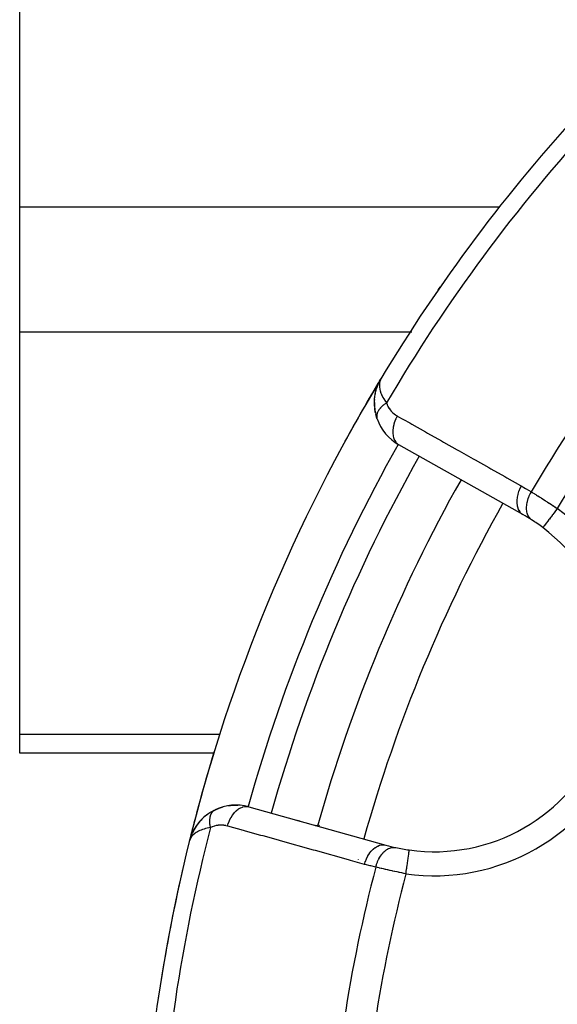
# Model space of a CAD drawing. Units: millimetres. Extents: x -287 to 474, y -328 to 328.
# Drawn here: x -287 to -264, y 0 to 41 of the extents above; entities that cross this region are included whole.
import ezdxf

# ---------------------------------------------------------------- set-up
doc = ezdxf.new("R2010")
doc.units = ezdxf.units.MM
doc.linetypes.add('DASHED', pattern=[9.652, 8.128, -1.524])
doc.layers.add('nevidi', color=4, linetype='DASHED')

msp = doc.modelspace()

# ---------------------------------------------------------------- linework, layer by layer
at = {"color": 2}
for p, q in [((-286.5, 33.257), (-286.5, 66.743)), ((-286.5, 28.061), (-286.5, 33.257)), ((-286.5, 11.318), (-286.5, 28.061)), ((-271.639, 25.727), (-271.559, 25.933)), ((-271.638, 25.727), (-271.561, 25.929)), ((-271.551, 25.948), (-271.478, 26.087)), ((-271.549, 25.952), (-271.478, 26.087)), ((-271.547, 25.956), (-271.478, 26.087)), ((-271.545, 25.96), (-271.478, 26.087)), ((-271.54, 25.968), (-271.478, 26.086)), ((-271.54, 25.969), (-271.478, 26.086)), ((-271.538, 25.972), (-271.479, 26.085)), ((-271.53, 25.986), (-271.48, 26.082)), ((-271.529, 25.987), (-271.479, 26.084)), ((-271.528, 25.99), (-271.481, 26.08)), ((-271.528, 25.987), (-271.482, 26.078)), ((-271.524, 25.994), (-271.485, 26.071)), ((-271.523, 25.997), (-271.483, 26.075)), ((-271.521, 25.998), (-271.487, 26.067)), ((-271.518, 26.002), (-271.49, 26.06)), ((-271.516, 26.006), (-271.491, 26.056)), ((-271.513, 26.009), (-271.494, 26.049)), ((-271.511, 26.013), (-271.497, 26.042)), ((-271.508, 26.016), (-271.506, 26.02)), ((-271.471, 26.1), (-271.453, 26.134)), ((-271.471, 26.1), (-271.453, 26.134)), ((-271.471, 26.099), (-271.453, 26.134)), ((-271.471, 26.099), (-271.453, 26.134)), ((-271.471, 26.099), (-271.453, 26.134)), ((-271.471, 26.099), (-271.453, 26.134)), ((-271.47, 26.101), (-271.453, 26.134)), ((-271.47, 26.101), (-271.453, 26.134)), ((-271.47, 26.1), (-271.453, 26.134)), ((-271.469, 26.103), (-271.453, 26.134)), ((-271.469, 26.102), (-271.453, 26.134)), ((-271.469, 26.102), (-271.453, 26.134)), ((-271.468, 26.104), (-271.453, 26.134)), ((-271.467, 26.106), (-271.453, 26.134)), ((-271.467, 26.105), (-271.453, 26.134)), ((-271.464, 26.111), (-271.453, 26.134)), ((-271.734, 25.24), (-271.706, 25.469)), ((-271.702, 25.484), (-271.669, 25.629)), ((-271.7, 25.494), (-271.645, 25.711)), ((-271.647, 25.703), (-271.649, 25.697)), ((-271.735, 24.968), (-271.74, 25.137)), ((-271.734, 25.24), (-271.736, 25.223)), ((-271.734, 25.24), (-271.719, 25.389)), ((-271.7, 24.706), (-271.727, 24.877)), ((-271.633, 24.456), (-271.679, 24.613)), ((-265.562, 20.452), (-270.722, 23.359)), ((-264.728, 19.908), (-264.729, 19.907)), ((-286.5, 10.514), (-286.5, 11.318)), ((-278.409, 10.514), (-286.5, 10.514)), ((-273.115, 10.514), (-273.119, 10.514)), ((-276.964, 8.288), (-271.26, 6.694)), ((-278.832, 7.854), (-279, 7.687)), ((-278.627, 8.014), (-278.819, 7.867)), ((-278.414, 8.139), (-278.609, 8.027)), ((-278.406, 8.143), (-278.388, 8.154)), ((-278.386, 8.155), (-278.371, 8.163)), ((-279.174, 7.456), (-279.276, 7.285)), ((-279.157, 7.483), (-279.172, 7.459)), ((-279.021, 7.659), (-279.152, 7.491)), ((-279.008, 7.676), (-279.02, 7.661)), ((-274.935, 7.721), (-274.841, 7.695)), ((-274.841, 7.695), (-274.935, 7.721)), ((-274.207, 7.517), (-274.112, 7.491)), ((-274.112, 7.491), (-274.207, 7.517)), ((-279.39, 7.013), (-279.428, 6.894)), ((-279.391, 7.011), (-279.428, 6.893)), ((-279.395, 6.991), (-279.425, 6.901)), ((-279.396, 6.987), (-279.424, 6.903)), ((-279.397, 6.982), (-279.422, 6.906)), ((-279.397, 6.978), (-279.421, 6.91)), ((-279.399, 6.969), (-279.415, 6.922)), ((-279.391, 7.009), (-279.397, 6.991)), ((-279.392, 7.004), (-279.396, 6.991)), ((-279.382, 7.043), (-279.391, 7.013)), ((-279.382, 7.043), (-279.391, 7.013)), ((-279.382, 7.042), (-279.391, 7.013)), ((-279.382, 7.041), (-279.391, 7.013)), ((-279.383, 7.039), (-279.391, 7.013)), ((-279.384, 7.035), (-279.391, 7.013)), ((-279.386, 7.03), (-279.391, 7.013)), ((-279.387, 7.026), (-279.391, 7.013)), ((-279.388, 7.022), (-279.391, 7.013)), ((-279.38, 7.045), (-279.389, 7.016)), ((-279.381, 7.043), (-279.389, 7.019)), ((-279.372, 7.071), (-279.373, 7.068)), ((-279.275, 7.286), (-279.278, 7.28)), ((-279.432, 6.88), (-279.444, 6.843)), ((-279.432, 6.88), (-279.444, 6.843)), ((-279.434, 6.877), (-279.444, 6.843)), ((-279.433, 6.876), (-279.444, 6.843)), ((-279.433, 6.875), (-279.444, 6.843)), ((-279.433, 6.874), (-279.444, 6.843)), ((-279.433, 6.873), (-279.444, 6.843)), ((-279.434, 6.871), (-279.444, 6.843)), ((-279.434, 6.87), (-279.444, 6.843)), ((-279.434, 6.869), (-279.444, 6.843)), ((-279.434, 6.868), (-279.444, 6.843)), ((-279.401, 6.965), (-279.418, 6.915)), ((-279.399, 6.965), (-279.412, 6.931))]:
    msp.add_line(p, q, dxfattribs=at)
for points in [[(-269.08, 29.803), (-269.007, 29.911), (-268.987, 29.94)], [(-271.7, 25.494), (-271.647, 25.703), (-271.591, 25.858)], [(-271.551, 25.948), (-271.553, 25.944), (-271.555, 25.941), (-271.557, 25.937), (-271.559, 25.933), (-271.561, 25.929), (-271.563, 25.924), (-271.564, 25.922)], [(-271.474, 26.095), (-271.491, 26.056), (-271.503, 26.023)], [(-271.7, 25.494), (-271.703, 25.482), (-271.706, 25.469), (-271.708, 25.46)], [(-271.639, 25.727), (-271.642, 25.719), (-271.645, 25.711)], [(-271.736, 24.988), (-271.736, 25.223), (-271.737, 25.212)], [(-271.736, 24.988), (-271.735, 24.968), (-271.734, 24.954)], [(-271.633, 24.458), (-271.633, 24.456), (-271.628, 24.442)], [(-278.411, 8.14), (-278.272, 8.204), (-278.228, 8.225)], [(-278.272, 8.204), (-278.117, 8.261), (-278.067, 8.28)], [(-277.804, 8.334), (-277.646, 8.352), (-277.583, 8.36)], [(-277.646, 8.352), (-277.489, 8.357), (-277.422, 8.36)], [(-278.596, 8.036), (-278.609, 8.027), (-278.627, 8.013), (-278.833, 7.853), (-279.011, 7.674), (-279.159, 7.481), (-279.166, 7.469), (-279.284, 7.269), (-279.288, 7.261)], [(-278.808, 7.876), (-278.819, 7.867), (-278.833, 7.853)], [(-279.147, 7.499), (-279.152, 7.491), (-279.159, 7.481), (-279.28, 7.277), (-279.284, 7.269), (-279.291, 7.253)], [(-278.992, 7.696), (-279, 7.687), (-279.011, 7.674)], [(-279.379, 7.052), (-279.38, 7.047), (-279.382, 7.043)], [(-279.276, 7.285), (-279.28, 7.277), (-279.29, 7.255)], [(-270.286, 6.49), (-270.286, 6.491), (-270.286, 6.491)]]:
    msp.add_lwpolyline(points, dxfattribs=at)
for centre, radius, start, end in [((-211.5, -10), 70, 137.42177, 148.959), ((-211.5, -10), 70, 148.959, 166.03989), ((-211.5, -10), 70, 148.959, 151.40728), ((-211.5, -10), 70, 148.959, 149.68462), ((-269.74, 25.101), 2, 179.5916, 180), ((-269.74, 25.101), 2, 180, 198.5359), ((-269.74, 25.101), 2, 199.2445, 240.6079), ((-211.5, -10), 65, 150.6079, 164.3921), ((-269.242, 13.918), 7.5, 57.3457, 60.6079), ((-269.242, 13.918), 7.5, 52.9982, 57.3457), ((-269.242, 13.918), 7.5, 262.0018, 52.9982), ((-211.5, -10), 70, 162.80278, 166.03989), ((-211.5, -10), 70, 162.95862, 166.03989), ((-269.242, 13.918), 6, 225.5935, 225.6405), ((-277.502, 6.361), 2, 74.3921, 115.7555), ((-277.502, 6.361), 2, 125.3805, 138.1552), ((-277.502, 6.361), 2, 116.2243, 123.1454), ((-277.502, 6.361), 2, 149.2879, 152.3197), ((-277.502, 6.361), 2, 145.9265, 149.0116), ((-277.502, 6.361), 2, 138.4825, 145.3294), ((-277.502, 6.361), 2, 153.0666, 159.2047), ((-211.5, -10), 70, 166.03989, 177.57823), ((-269.242, 13.918), 7.5, 254.3921, 257.6543), ((-269.242, 13.918), 7.5, 257.6543, 262.0018), ((-269.242, 13.918), 7.5, 257.6543, 262.0018), ((-211.5, -10), 70, 167.05812, 171.50666)]:
    msp.add_arc(centre, radius, start, end, dxfattribs=at)
at = {"layer": 'nevidi', "color": 7, "linetype": 'Continuous'}
for p, q in [((-286.5, 33.257), (-266.535, 33.257)), ((-286.5, 28.061), (-270.184, 28.061)), ((-271.64, 24.486), (-271.639, 24.481)), ((-271.638, 24.479), (-271.633, 24.458)), ((-286.5, 11.318), (-278.155, 11.318)), ((-272.831, 11.318), (-272.826, 11.318)), ((-278.388, 8.154), (-278.386, 8.155)), ((-277.274, 7.258), (-277.274, 7.256)), ((-279.442, 6.842), (-279.439, 6.842)), ((-272.411, 6.09), (-272.411, 6.088))]:
    msp.add_line(p, q, dxfattribs=at)
for points in [[(-271.503, 26.023), (-271.506, 26.014), (-271.518, 25.966), (-271.524, 25.935), (-271.529, 25.898), (-271.531, 25.823), (-271.531, 25.801), (-271.528, 25.76), (-271.514, 25.667), (-271.511, 25.654), (-271.5, 25.608), (-271.465, 25.502), (-271.462, 25.493), (-271.442, 25.444), (-271.387, 25.331), (-271.382, 25.322), (-271.352, 25.269), (-271.28, 25.156), (-271.268, 25.138), (-271.238, 25.097)], [(-271.238, 25.097), (-271.262, 25.082), (-271.265, 25.08), (-271.295, 25.059), (-271.296, 25.058), (-271.297, 25.057), (-271.303, 25.053), (-271.326, 25.035), (-271.328, 25.034), (-271.356, 25.012), (-271.359, 25.01), (-271.365, 25.005), (-271.371, 25), (-271.385, 24.987), (-271.387, 24.985), (-271.413, 24.963), (-271.415, 24.961), (-271.427, 24.949), (-271.433, 24.944), (-271.439, 24.938), (-271.441, 24.936), (-271.464, 24.912), (-271.466, 24.91), (-271.483, 24.892), (-271.488, 24.887), (-271.489, 24.885), (-271.51, 24.861), (-271.511, 24.859), (-271.53, 24.835), (-271.531, 24.834), (-271.532, 24.833), (-271.535, 24.828), (-271.549, 24.809), (-271.551, 24.807), (-271.566, 24.783), (-271.568, 24.781), (-271.571, 24.775), (-271.574, 24.769), (-271.582, 24.756), (-271.583, 24.754), (-271.596, 24.73), (-271.597, 24.728), (-271.603, 24.716), (-271.605, 24.711), (-271.608, 24.704), (-271.609, 24.702), (-271.618, 24.678), (-271.619, 24.676), (-271.625, 24.658), (-271.627, 24.652), (-271.628, 24.65), (-271.634, 24.627), (-271.635, 24.625), (-271.639, 24.602), (-271.639, 24.601), (-271.64, 24.6), (-271.64, 24.595), (-271.643, 24.577), (-271.643, 24.575), (-271.644, 24.552), (-271.644, 24.55), (-271.645, 24.545), (-271.645, 24.54), (-271.644, 24.528), (-271.644, 24.526), (-271.642, 24.504), (-271.642, 24.502), (-271.641, 24.491)], [(-271.238, 25.097), (-271.214, 25.034), (-271.21, 25.024), (-271.178, 24.957), (-271.173, 24.947), (-271.135, 24.884), (-271.13, 24.875), (-271.088, 24.817), (-271.082, 24.808), (-271.036, 24.754), (-271.029, 24.746), (-270.98, 24.696), (-270.972, 24.689), (-270.92, 24.644), (-270.912, 24.638), (-270.856, 24.597), (-270.847, 24.591), (-270.788, 24.555), (-270.786, 24.554)], [(-270.786, 24.554), (-270.835, 24.461), (-270.84, 24.45), (-270.846, 24.438), (-270.888, 24.338), (-270.892, 24.327), (-270.897, 24.315), (-270.929, 24.214), (-270.932, 24.203), (-270.935, 24.191), (-270.957, 24.089), (-270.959, 24.079), (-270.961, 24.067), (-270.973, 23.968), (-270.973, 23.958), (-270.974, 23.946), (-270.974, 23.851), (-270.974, 23.841), (-270.973, 23.83), (-270.963, 23.741), (-270.961, 23.732), (-270.959, 23.722), (-270.938, 23.64), (-270.935, 23.631), (-270.932, 23.622), (-270.9, 23.549), (-270.896, 23.542), (-270.892, 23.534), (-270.85, 23.471), (-270.846, 23.465), (-270.84, 23.458), (-270.789, 23.407), (-270.784, 23.402), (-270.777, 23.396), (-270.722, 23.359)], [(-270.786, 24.554), (-270.269, 24.263), (-270.184, 24.215), (-269.61, 23.891), (-269.524, 23.843), (-268.95, 23.52), (-268.865, 23.472), (-268.291, 23.149), (-268.206, 23.101), (-267.632, 22.778), (-267.547, 22.73), (-266.973, 22.407), (-266.887, 22.359), (-266.314, 22.035), (-266.228, 21.987), (-265.654, 21.664), (-265.626, 21.648)], [(-265.626, 21.648), (-265.679, 21.547), (-265.68, 21.544), (-265.685, 21.534), (-265.731, 21.424), (-265.732, 21.421), (-265.736, 21.411), (-265.771, 21.299), (-265.772, 21.297), (-265.775, 21.286), (-265.799, 21.175), (-265.799, 21.173), (-265.801, 21.162), (-265.813, 21.054), (-265.813, 21.051), (-265.814, 21.041), (-265.814, 20.937), (-265.814, 20.935), (-265.813, 20.925), (-265.802, 20.828), (-265.801, 20.825), (-265.8, 20.817), (-265.776, 20.727), (-265.775, 20.725), (-265.772, 20.717), (-265.737, 20.637), (-265.736, 20.636), (-265.733, 20.628), (-265.687, 20.56), (-265.686, 20.559), (-265.681, 20.553), (-265.625, 20.496), (-265.624, 20.495), (-265.618, 20.49), (-265.562, 20.452)], [(-265.626, 21.648), (-265.444, 21.543), (-265.417, 21.526), (-265.233, 21.413), (-265.211, 21.399)], [(-265.211, 21.399), (-265.254, 21.324), (-265.263, 21.308), (-265.267, 21.299), (-265.269, 21.297), (-265.307, 21.216), (-265.314, 21.2), (-265.322, 21.182), (-265.323, 21.179), (-265.351, 21.106), (-265.357, 21.09), (-265.366, 21.062), (-265.366, 21.059), (-265.384, 20.996), (-265.388, 20.979), (-265.397, 20.943), (-265.397, 20.94), (-265.407, 20.887), (-265.409, 20.87), (-265.415, 20.826), (-265.415, 20.823), (-265.419, 20.78), (-265.419, 20.764), (-265.42, 20.713), (-265.42, 20.711), (-265.419, 20.678), (-265.418, 20.663), (-265.412, 20.606), (-265.412, 20.604), (-265.408, 20.582), (-265.405, 20.568), (-265.391, 20.508), (-265.39, 20.506), (-265.386, 20.492), (-265.382, 20.48), (-265.357, 20.419), (-265.356, 20.418), (-265.353, 20.412), (-265.348, 20.401), (-265.311, 20.342), (-265.31, 20.341), (-265.31, 20.341), (-265.303, 20.331), (-265.258, 20.281), (-265.254, 20.277), (-265.253, 20.276), (-265.249, 20.273), (-265.196, 20.233), (-265.196, 20.232)], [(-265.211, 21.399), (-265.163, 21.369), (-265.161, 21.368), (-265.153, 21.363), (-265.092, 21.326), (-265.082, 21.319), (-265.02, 21.281), (-265.01, 21.274), (-264.986, 21.26), (-264.946, 21.234), (-264.935, 21.228), (-264.869, 21.186), (-264.858, 21.18), (-264.799, 21.142), (-264.791, 21.137), (-264.78, 21.13), (-264.711, 21.086), (-264.699, 21.079), (-264.629, 21.034), (-264.617, 21.026), (-264.601, 21.016), (-264.546, 20.981), (-264.535, 20.973), (-264.463, 20.927), (-264.452, 20.92), (-264.397, 20.884), (-264.38, 20.873), (-264.368, 20.865), (-264.296, 20.818), (-264.284, 20.81), (-264.211, 20.762), (-264.199, 20.754), (-264.189, 20.747), (-264.127, 20.706)], [(-264.127, 20.706), (-264.128, 20.705), (-264.155, 20.668), (-264.191, 20.621), (-264.202, 20.607), (-264.235, 20.562), (-264.264, 20.524), (-264.275, 20.51), (-264.313, 20.458), (-264.335, 20.43), (-264.345, 20.416), (-264.388, 20.359), (-264.403, 20.34), (-264.413, 20.327), (-264.458, 20.266), (-264.467, 20.255), (-264.476, 20.243), (-264.523, 20.18), (-264.525, 20.177), (-264.534, 20.166), (-264.578, 20.108), (-264.58, 20.105), (-264.585, 20.098), (-264.623, 20.047), (-264.629, 20.04), (-264.629, 20.039), (-264.661, 19.997), (-264.666, 19.99), (-264.668, 19.987), (-264.691, 19.957), (-264.695, 19.952), (-264.698, 19.947), (-264.712, 19.929), (-264.715, 19.926), (-264.719, 19.921), (-264.725, 19.912), (-264.726, 19.911), (-264.728, 19.908)], [(-277.855, 7.488), (-277.824, 7.588), (-277.82, 7.6), (-277.819, 7.601), (-277.815, 7.612), (-277.775, 7.712), (-277.77, 7.724), (-277.769, 7.725), (-277.764, 7.735), (-277.716, 7.829), (-277.71, 7.84), (-277.709, 7.841), (-277.704, 7.85), (-277.648, 7.937), (-277.641, 7.947), (-277.641, 7.948), (-277.635, 7.956), (-277.573, 8.034), (-277.566, 8.042), (-277.565, 8.043), (-277.558, 8.051), (-277.492, 8.118), (-277.484, 8.125), (-277.483, 8.126), (-277.476, 8.132), (-277.406, 8.187), (-277.397, 8.193), (-277.397, 8.194), (-277.389, 8.199), (-277.317, 8.242), (-277.308, 8.246), (-277.308, 8.246), (-277.3, 8.25), (-277.226, 8.279), (-277.217, 8.282), (-277.217, 8.282), (-277.209, 8.284), (-277.136, 8.299), (-277.127, 8.3), (-277.127, 8.3), (-277.119, 8.301), (-277.047, 8.302), (-277.038, 8.301), (-277.031, 8.3), (-276.964, 8.288)], [(-278.559, 7.424), (-278.564, 7.449), (-278.565, 7.452), (-278.571, 7.488), (-278.572, 7.491), (-278.573, 7.501), (-278.574, 7.509), (-278.577, 7.527), (-278.577, 7.53), (-278.582, 7.565), (-278.582, 7.568), (-278.584, 7.587), (-278.584, 7.595), (-278.585, 7.603), (-278.585, 7.606), (-278.587, 7.64), (-278.587, 7.643), (-278.588, 7.67), (-278.588, 7.676), (-278.588, 7.678), (-278.588, 7.679), (-278.588, 7.712), (-278.588, 7.715), (-278.587, 7.747), (-278.586, 7.749), (-278.586, 7.757), (-278.584, 7.781), (-278.584, 7.783), (-278.58, 7.813), (-278.58, 7.816), (-278.579, 7.824), (-278.578, 7.831), (-278.575, 7.845), (-278.575, 7.848), (-278.569, 7.876), (-278.568, 7.878), (-278.565, 7.893), (-278.563, 7.9), (-278.561, 7.906), (-278.561, 7.908), (-278.553, 7.934), (-278.552, 7.936), (-278.545, 7.957), (-278.543, 7.961), (-278.543, 7.963), (-278.542, 7.963), (-278.532, 7.987), (-278.531, 7.989), (-278.52, 8.012), (-278.519, 8.014), (-278.517, 8.019), (-278.507, 8.035), (-278.506, 8.037), (-278.493, 8.057), (-278.492, 8.058), (-278.488, 8.063), (-278.485, 8.068), (-278.478, 8.077), (-278.477, 8.078), (-278.462, 8.095), (-278.46, 8.097), (-278.452, 8.105), (-278.448, 8.109)], [(-278.445, 8.113), (-278.443, 8.114), (-278.427, 8.128), (-278.425, 8.129)], [(-278.559, 7.424), (-278.628, 7.412), (-278.701, 7.397), (-278.761, 7.383), (-278.827, 7.364), (-278.897, 7.341), (-278.948, 7.322), (-279.004, 7.299), (-279.062, 7.271), (-279.105, 7.247), (-279.155, 7.217), (-279.198, 7.187), (-279.232, 7.16), (-279.278, 7.119), (-279.305, 7.092), (-279.33, 7.063), (-279.37, 7.009), (-279.383, 6.989), (-279.396, 6.965), (-279.401, 6.957), (-279.431, 6.887)], [(-277.855, 7.488), (-277.915, 7.503), (-277.925, 7.505), (-277.994, 7.517), (-278.004, 7.518), (-278.073, 7.524), (-278.084, 7.524), (-278.154, 7.524), (-278.164, 7.524), (-278.235, 7.518), (-278.245, 7.517), (-278.316, 7.506), (-278.326, 7.504), (-278.396, 7.486), (-278.407, 7.483), (-278.477, 7.46), (-278.487, 7.456), (-278.556, 7.425), (-278.559, 7.424)], [(-272.151, 5.894), (-272.731, 6.056), (-272.817, 6.08), (-273.46, 6.26), (-273.546, 6.284), (-274.188, 6.464), (-274.274, 6.488), (-274.917, 6.667), (-275.003, 6.691), (-275.646, 6.871), (-275.732, 6.895), (-276.374, 7.074), (-276.46, 7.099), (-277.103, 7.278), (-277.189, 7.302), (-277.832, 7.482), (-277.855, 7.488)], [(-272.151, 5.894), (-272.12, 5.996), (-272.116, 6.006), (-272.116, 6.007), (-272.115, 6.009), (-272.07, 6.12), (-272.066, 6.13), (-272.066, 6.131), (-272.065, 6.132), (-272.011, 6.237), (-272.006, 6.246), (-272.006, 6.247), (-272.005, 6.248), (-271.943, 6.345), (-271.938, 6.353), (-271.937, 6.354), (-271.936, 6.355), (-271.868, 6.442), (-271.862, 6.449), (-271.861, 6.449), (-271.86, 6.451), (-271.787, 6.525), (-271.78, 6.532), (-271.78, 6.532), (-271.778, 6.533), (-271.701, 6.595), (-271.694, 6.6), (-271.693, 6.6), (-271.692, 6.601), (-271.612, 6.649), (-271.604, 6.652), (-271.604, 6.653), (-271.602, 6.653), (-271.521, 6.686), (-271.514, 6.688), (-271.513, 6.688), (-271.512, 6.689), (-271.431, 6.706), (-271.423, 6.707), (-271.423, 6.707), (-271.421, 6.707), (-271.342, 6.708), (-271.335, 6.708), (-271.333, 6.708), (-271.26, 6.694)], [(-271.682, 5.777), (-271.681, 5.778), (-271.654, 5.878), (-271.652, 5.885), (-271.651, 5.887), (-271.649, 5.895), (-271.614, 5.991), (-271.607, 6.007), (-271.607, 6.007), (-271.606, 6.009), (-271.566, 6.098), (-271.558, 6.114), (-271.554, 6.122), (-271.552, 6.124), (-271.51, 6.199), (-271.501, 6.213), (-271.492, 6.228), (-271.49, 6.23), (-271.448, 6.291), (-271.438, 6.304), (-271.422, 6.324), (-271.421, 6.326), (-271.38, 6.373), (-271.37, 6.384), (-271.346, 6.408), (-271.345, 6.41), (-271.308, 6.444), (-271.296, 6.453), (-271.265, 6.478), (-271.264, 6.479), (-271.231, 6.502), (-271.22, 6.51), (-271.181, 6.532), (-271.179, 6.533), (-271.153, 6.547), (-271.141, 6.553), (-271.094, 6.571), (-271.092, 6.572), (-271.072, 6.579), (-271.06, 6.582), (-271.007, 6.594), (-271.005, 6.595), (-270.992, 6.596), (-270.98, 6.598), (-270.921, 6.6), (-270.919, 6.6), (-270.913, 6.6), (-270.901, 6.599), (-270.846, 6.591)], [(-270.425, 5.5), (-270.419, 5.547), (-270.413, 5.587), (-270.41, 5.605), (-270.4, 5.679), (-270.396, 5.708), (-270.393, 5.726), (-270.382, 5.808), (-270.379, 5.825), (-270.377, 5.843), (-270.365, 5.931), (-270.364, 5.938), (-270.361, 5.955), (-270.349, 6.045), (-270.348, 6.046), (-270.347, 6.06), (-270.335, 6.142), (-270.334, 6.152), (-270.333, 6.156), (-270.323, 6.23), (-270.321, 6.243), (-270.32, 6.246), (-270.312, 6.307), (-270.31, 6.318), (-270.309, 6.326), (-270.303, 6.372), (-270.302, 6.38), (-270.3, 6.392), (-270.296, 6.423), (-270.295, 6.43), (-270.293, 6.442), (-270.29, 6.46), (-270.29, 6.465), (-270.288, 6.474), (-270.287, 6.483), (-270.287, 6.485), (-270.286, 6.49)], [(-271.682, 5.777), (-271.886, 5.825), (-271.917, 5.832), (-272.126, 5.887), (-272.151, 5.894)], [(-270.425, 5.5), (-270.496, 5.515), (-270.499, 5.515), (-270.511, 5.518), (-270.596, 5.535), (-270.61, 5.538), (-270.695, 5.556), (-270.709, 5.559), (-270.742, 5.566), (-270.793, 5.576), (-270.807, 5.579), (-270.891, 5.597), (-270.904, 5.6), (-270.98, 5.616), (-270.987, 5.618), (-271, 5.621), (-271.082, 5.639), (-271.095, 5.642), (-271.175, 5.66), (-271.188, 5.663), (-271.208, 5.667), (-271.266, 5.68), (-271.278, 5.683), (-271.354, 5.7), (-271.367, 5.703), (-271.425, 5.717), (-271.44, 5.72), (-271.452, 5.723), (-271.523, 5.74), (-271.535, 5.742), (-271.604, 5.759), (-271.615, 5.761), (-271.625, 5.764), (-271.682, 5.777)]]:
    msp.add_lwpolyline(points, dxfattribs=at)
for centre, radius, start, end in [((-211.5, -10), 69.286, 137.4588, 149.56492), ((-211.5, -10), 62.215, 137.73557, 149.69013), ((-211.5, -10), 60.93, 137.82221, 149.7379), ((-211.5, -10), 68, 150.60778, 164.3921), ((-211.5, -10), 67, 150.6079, 164.3921), ((-211.5, -10), 63, 150.6079, 164.3921), ((-269.242, 13.918), 8.5, 262.0018, 52.9982), ((-211.5, -10), 68, 162.64073, 162.64714), ((-211.5, -10), 68, 162.92184, 162.93563), ((-211.5, -10), 69.286, 165.43508, 177.5412), ((-269.242, 13.918), 8, 233.105, 233.1392), ((-211.5, -10), 62.215, 165.30987, 177.26443), ((-211.5, -10), 60.93, 165.2621, 177.17779)]:
    msp.add_arc(centre, radius, start, end, dxfattribs=at)

doc.saveas('drawing.dxf')
